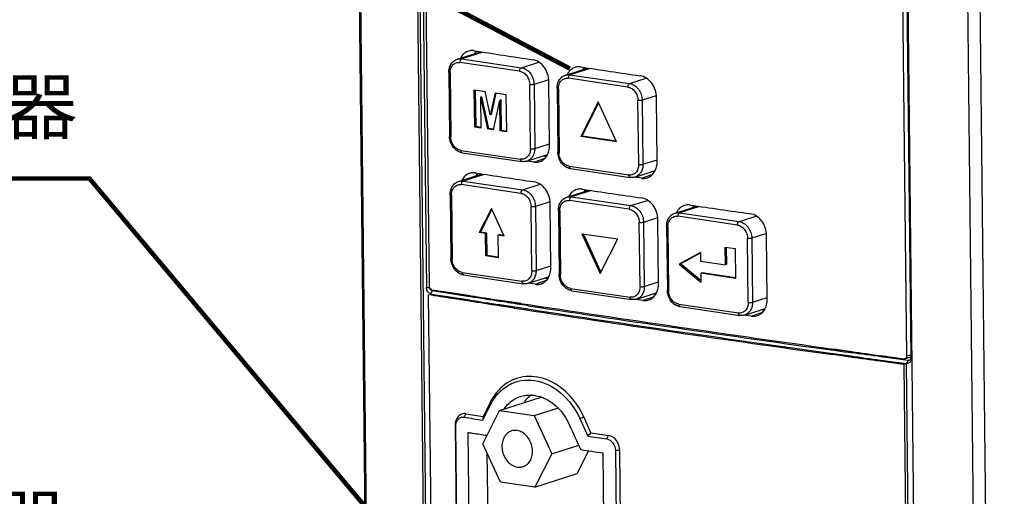
# Model space of a CAD drawing. Units: millimetres. Extents: x -18 to 788, y -339 to -103.
# Drawn here: x 66 to 130, y -210 to -179 of the extents above; entities that cross this region are included whole.
import ezdxf

# ---------------------------------------------------------------- set-up
doc = ezdxf.new("R2010")
doc.units = ezdxf.units.MM
doc.header["$LTSCALE"] = 161.7
doc.layers.get('0').update_dxf_attribs({"linetype": 'CONTINUOUS'})
doc.styles.get("Standard").update_dxf_attribs({"font": 'SimSun.ttf'})

msp = doc.modelspace()

# ---------------------------------------------------------------- linework, layer by layer
at = {"color": 7, "linetype": 'Continuous'}
for p, q in [((87.527, -159.516), (89.242, -314.727)), ((89.357, -314.344), (87.654, -160.259)), ((91.357, -160.441), (92.241, -240.426)), ((92.418, -240.663), (91.533, -160.58)), ((91.773, -163.324), (92.137, -196.237)), ((92.325, -196.152), (91.964, -163.524)), ((125.212, -320.052), (123.5, -165.155)), ((129.931, -320.694), (128.215, -165.483)), ((127.404, -166.088), (129.107, -320.173)), ((123.444, -167.926), (123.808, -200.839)), ((123.851, -200.888), (123.487, -167.975)), ((123.172, -168.101), (123.532, -200.728)), ((94.144, -181.283), (95.682, -180.792)), ((95.815, -180.821), (94.437, -181.26)), ((98.229, -182.065), (94.323, -181.492)), ((94.437, -181.26), (98.343, -181.833)), ((98.343, -181.833), (99.473, -181.473)), ((93.597, -182.142), (93.643, -186.336)), ((93.68, -182.177), (93.727, -186.371)), ((101.224, -182.321), (102.684, -181.855)), ((102.835, -181.878), (101.517, -182.298)), ((100.126, -182.622), (99.168, -182.928)), ((100.185, -186.921), (100.139, -182.727)), ((105.309, -183.103), (101.403, -182.53)), ((101.517, -182.298), (105.423, -182.871)), ((105.423, -182.871), (106.509, -182.525)), ((95.288, -185.724), (95.261, -183.285)), ((95.261, -183.285), (95.978, -183.39)), ((95.375, -185.696), (95.348, -183.298)), ((96.31, -184.919), (95.978, -183.39)), ((96.617, -183.484), (96.31, -184.919)), ((96.397, -184.891), (96.696, -183.496)), ((96.617, -183.484), (97.332, -183.589)), ((98.935, -187.135), (98.889, -182.941)), ((99.168, -182.928), (99.214, -187.122)), ((100.676, -183.18), (100.723, -187.375)), ((100.76, -183.215), (100.807, -187.41)), ((95.762, -183.74), (95.675, -183.768)), ((95.675, -183.768), (95.697, -185.784)), ((95.675, -183.768), (96.127, -185.847)), ((96.214, -185.819), (95.762, -183.74)), ((96.512, -185.903), (96.925, -183.973)), ((97.013, -183.945), (96.925, -183.973)), ((96.947, -185.967), (96.925, -183.973)), ((97.035, -185.939), (97.013, -183.945)), ((97.332, -183.589), (97.359, -186.028)), ((103.37, -184.07), (102.222, -186.336)), ((102.309, -186.309), (103.404, -184.146)), ((104.571, -186.681), (103.37, -184.07)), ((106.015, -188.173), (105.968, -183.979)), ((107.168, -183.672), (106.247, -183.966)), ((106.247, -183.966), (106.294, -188.16)), ((107.227, -187.972), (107.18, -183.778)), ((96.397, -184.891), (96.31, -184.919)), ((95.375, -185.696), (95.288, -185.724)), ((95.697, -185.784), (95.288, -185.724)), ((95.696, -185.743), (95.375, -185.696)), ((96.214, -185.819), (96.127, -185.847)), ((96.512, -185.903), (96.127, -185.847)), ((96.518, -185.864), (96.214, -185.819)), ((97.035, -185.939), (96.947, -185.967)), ((97.359, -186.028), (96.947, -185.967)), ((97.359, -185.987), (97.035, -185.939)), ((102.309, -186.309), (102.222, -186.336)), ((104.571, -186.681), (102.222, -186.336)), ((104.551, -186.637), (102.309, -186.309)), ((94.386, -187.247), (98.293, -187.82)), ((94.474, -187.408), (98.38, -187.981)), ((99.214, -187.122), (100.184, -186.813)), ((98.704, -187.955), (100.054, -187.525)), ((99.163, -188.02), (98.715, -187.952)), ((99.163, -188.02), (99.895, -187.759)), ((99.968, -187.652), (99.754, -187.621)), ((106.294, -188.16), (107.226, -187.863)), ((101.466, -188.285), (105.372, -188.858)), ((101.553, -188.446), (105.459, -189.019)), ((105.784, -188.994), (107.095, -188.576)), ((107.02, -188.686), (106.834, -188.659)), ((94.232, -189.281), (95.77, -188.791)), ((95.903, -188.819), (94.525, -189.258)), ((94.525, -189.258), (98.431, -189.831)), ((106.193, -189.076), (105.726, -189.007)), ((106.193, -189.076), (106.933, -188.812)), ((98.317, -190.063), (94.411, -189.491)), ((98.431, -189.831), (99.562, -189.471)), ((101.312, -190.319), (102.773, -189.854)), ((102.924, -189.876), (101.605, -190.297)), ((93.685, -190.141), (93.731, -194.335)), ((93.769, -190.175), (93.815, -194.37)), ((100.215, -190.62), (99.256, -190.926)), ((105.397, -191.102), (101.491, -190.529)), ((101.605, -190.297), (105.511, -190.869)), ((105.511, -190.869), (106.597, -190.523)), ((96.379, -191.063), (95.583, -192.633)), ((95.671, -192.605), (96.413, -191.138)), ((97.211, -192.871), (96.379, -191.063)), ((99.023, -195.134), (98.977, -190.939)), ((99.256, -190.926), (99.302, -195.12)), ((100.274, -194.92), (100.227, -190.726)), ((100.765, -191.179), (100.811, -195.373)), ((100.849, -191.214), (100.895, -195.408)), ((108.392, -191.358), (109.84, -190.896)), ((109.992, -190.918), (108.685, -191.335)), ((107.256, -191.671), (106.336, -191.964)), ((107.315, -195.971), (107.269, -191.777)), ((112.477, -192.14), (108.571, -191.567)), ((108.685, -191.335), (112.591, -191.908)), ((112.591, -191.908), (113.701, -191.554)), ((106.103, -196.172), (106.057, -191.977)), ((106.336, -191.964), (106.382, -196.159)), ((107.845, -192.217), (107.891, -196.411)), ((107.928, -192.252), (107.975, -196.446)), ((95.671, -192.605), (95.583, -192.633)), ((95.99, -192.692), (95.583, -192.633)), ((96.077, -192.665), (95.671, -192.605)), ((96.077, -192.665), (95.99, -192.692)), ((96.006, -194.155), (95.99, -192.692)), ((96.094, -194.128), (96.077, -192.665)), ((96.891, -192.784), (96.804, -192.812)), ((96.804, -192.812), (96.82, -194.275)), ((97.211, -192.871), (96.804, -192.812)), ((97.191, -192.828), (96.891, -192.784)), ((102.292, -192.706), (103.494, -195.317)), ((102.292, -192.706), (104.641, -193.05)), ((103.546, -195.213), (102.399, -192.722)), ((103.494, -195.317), (104.641, -193.05)), ((113.183, -197.21), (113.136, -193.016)), ((114.366, -192.699), (113.415, -193.002)), ((113.415, -193.002), (113.462, -197.197)), ((114.425, -196.999), (114.379, -192.805)), ((111.693, -194.752), (111.68, -193.581)), ((111.68, -193.581), (112.331, -193.677)), ((111.78, -194.724), (111.768, -193.594)), ((112.331, -193.677), (112.353, -195.628)), ((96.094, -194.128), (96.006, -194.155)), ((96.82, -194.275), (96.006, -194.155)), ((96.82, -194.234), (96.094, -194.128)), ((110.059, -193.928), (108.661, -194.696)), ((108.748, -194.669), (110.059, -193.948)), ((110.059, -193.928), (110.066, -194.513)), ((99.302, -195.12), (100.272, -194.811)), ((108.748, -194.669), (108.661, -194.696)), ((108.661, -194.696), (110.081, -195.879)), ((110.08, -195.777), (108.748, -194.669)), ((110.066, -194.513), (111.693, -194.752)), ((111.78, -194.724), (111.693, -194.752)), ((94.475, -195.246), (98.381, -195.818)), ((94.562, -195.406), (98.468, -195.979)), ((98.792, -195.954), (100.143, -195.523)), ((99.251, -196.018), (99.983, -195.757)), ((100.057, -195.65), (99.842, -195.619)), ((110.162, -195.266), (110.074, -195.293)), ((110.074, -195.293), (110.081, -195.879)), ((112.353, -195.628), (110.074, -195.293)), ((112.352, -195.587), (110.162, -195.266)), ((92.137, -196.237), (92.328, -196.229)), ((92.486, -196.372), (95.022, -196.76)), ((92.486, -196.372), (93.865, -196.586)), ((92.521, -196.448), (92.667, -196.399)), ((99.251, -196.018), (98.804, -195.95)), ((101.555, -196.284), (105.461, -196.857)), ((106.382, -196.159), (107.314, -195.862)), ((92.274, -196.71), (92.448, -196.655)), ((92.758, -240.507), (92.274, -196.71)), ((92.427, -196.633), (92.521, -196.448)), ((92.448, -196.655), (94.978, -197.044)), ((92.448, -196.655), (93.823, -196.87)), ((94.951, -197.128), (93.808, -196.951)), ((94.966, -197.124), (93.818, -196.948)), ((93.823, -196.87), (94.965, -197.048)), ((93.865, -196.586), (95.007, -196.764)), ((94.996, -196.837), (94.681, -196.787)), ((95.01, -196.832), (94.694, -196.783)), ((96.954, -197.063), (97.037, -197.076)), ((96.973, -197.058), (98.315, -197.264)), ((97.037, -197.076), (98.297, -197.269)), ((101.642, -196.445), (105.548, -197.017)), ((106.281, -197.074), (105.815, -197.006)), ((105.872, -196.992), (107.183, -196.574)), ((106.281, -197.074), (107.021, -196.81)), ((107.109, -196.685), (106.922, -196.657)), ((113.462, -197.197), (114.424, -196.89)), ((97.864, -197.577), (96.897, -197.429)), ((96.911, -197.35), (97.877, -197.499)), ((97.883, -197.572), (96.917, -197.423)), ((96.929, -197.344), (98.762, -197.627)), ((97.025, -197.151), (96.942, -197.139)), ((97.331, -197.189), (96.961, -197.132)), ((97.311, -197.196), (97.025, -197.151)), ((97.877, -197.499), (98.745, -197.632)), ((108.634, -197.322), (112.54, -197.895)), ((108.722, -197.483), (112.628, -198.056)), ((112.952, -198.03), (114.292, -197.603)), ((114.208, -197.726), (114.002, -197.696)), ((113.381, -198.105), (112.916, -198.039)), ((113.381, -198.105), (114.129, -197.839)), ((118.756, -200.261), (119.931, -200.425)), ((118.774, -200.255), (119.947, -200.42)), ((119.88, -200.79), (118.705, -200.626)), ((118.717, -200.549), (119.892, -200.712)), ((119.896, -200.784), (118.723, -200.62)), ((118.734, -200.543), (119.907, -200.707)), ((119.893, -200.498), (119.579, -200.454)), ((119.936, -200.495), (119.596, -200.448)), ((119.92, -200.501), (119.893, -200.498)), ((121.939, -200.78), (121.855, -200.768)), ((123.641, -201.012), (121.865, -200.764)), ((121.867, -200.693), (121.95, -200.705)), ((121.875, -200.691), (123.368, -200.9)), ((122.065, -200.797), (121.939, -200.78)), ((121.95, -200.705), (123.368, -200.9)), ((122.231, -200.82), (122.065, -200.797)), ((123.641, -201.012), (122.231, -200.82)), ((123.423, -200.897), (123.372, -200.899)), ((123.807, -200.79), (123.423, -200.897)), ((123.806, -200.652), (123.532, -200.728)), ((123.808, -200.839), (123.851, -200.888)), ((122.792, -201.191), (121.815, -201.057)), ((123.317, -201.263), (121.824, -201.054)), ((121.827, -200.979), (122.802, -201.113)), ((121.835, -200.976), (123.534, -201.214)), ((123.359, -201.269), (122.792, -201.191)), ((122.802, -201.113), (123.534, -201.214)), ((123.534, -201.214), (123.359, -201.269)), ((123.359, -201.265), (124.671, -319.978)), ((123.539, -201.196), (123.534, -201.204)), ((124.844, -319.728), (123.534, -201.209)), ((123.555, -201.198), (123.539, -201.196)), ((123.555, -201.198), (123.641, -201.012)), ((123.641, -201.012), (123.701, -200.991)), ((123.706, -201.005), (123.641, -201.012)), ((96.917, -204.284), (99.629, -203.42)), ((95.818, -204.913), (96.314, -203.918)), ((96.292, -203.763), (95.841, -204.667)), ((99.172, -204.615), (100.714, -204.123)), ((94.594, -204.723), (94.712, -204.492)), ((95.815, -206.46), (96.917, -204.284)), ((96.917, -204.284), (99.172, -204.615)), ((99.172, -204.615), (100.325, -207.121)), ((102.895, -205.741), (102.418, -204.695)), ((94.003, -205.258), (94.279, -230.229)), ((94.046, -205.318), (94.003, -205.258)), ((94.322, -230.289), (94.046, -205.318)), ((94.844, -205.736), (94.913, -211.984)), ((103.922, -206.143), (104.037, -205.911)), ((96.968, -208.966), (95.815, -206.46)), ((100.325, -207.121), (102.092, -206.558)), ((96.16, -211.419), (96.113, -207.107)), ((100.325, -207.121), (99.224, -209.297)), ((101.984, -208.417), (102.732, -206.94)), ((103.959, -231.468), (103.69, -207.082)), ((104.776, -206.898), (104.496, -206.911)), ((104.496, -206.911), (104.772, -231.881)), ((105.052, -231.868), (104.776, -206.898)), ((99.224, -209.297), (101.984, -208.417)), ((99.224, -209.297), (96.968, -208.966))]:
    msp.add_line(p, q, dxfattribs=at)
at = {"const_width": 0.3}
for points in [[(101.511, -181.893), (70.09, -165.325), (28.017, -165.325)], [(94.141, -217.743), (70.09, -189.092), (28.017, -189.092)]]:
    msp.add_lwpolyline(points, dxfattribs=at)
at = {"color": 7, "linetype": 'Continuous'}
msp.add_lwpolyline([(92.448, -196.646), (92.443, -196.636), (92.427, -196.633)], dxfattribs=at)
for centre, radius, start, end in [((346.426, 1447.694), 1647.677, 261.231138, 261.366521), ((96.174, -181.403), 1.007, 143.71727, 150.77622), ((96.122, -181.365), 0.943, 139.07587, 143.68801), ((353.591, 1495.131), 1695.653, 261.475188, 261.607984), ((94.483, -187.344), 0.0646, 255.77915, 261.71146), ((101.563, -188.382), 0.0646, 255.77915, 261.71146), ((346.515, 1439.695), 1647.677, 261.231138, 261.366521), ((96.262, -189.401), 1.007, 143.71727, 150.77622), ((96.211, -189.364), 0.943, 139.07587, 143.68801), ((353.679, 1487.132), 1695.653, 261.475188, 261.607984), ((360.596, 1534.262), 1743.287, 261.71458, 261.844958), ((110.414, -191.473), 0.998, 142.07606, 150.79754), ((109.464, -191.826), 1.105, 153.07914, 153.38597), ((94.571, -195.342), 0.0646, 255.77915, 261.71146), ((101.651, -196.381), 0.0646, 255.77915, 261.71146), ((339.104, 1378.801), 1594.73, 261.299292, 262.056038), ((351.423, 1462.36), 1678.821, 261.328076, 262.033751), ((313.836, 1205.197), 1419.223, 261.282947, 262.097792), ((326.003, 1287.969), 1502.669, 261.302663, 262.104242), ((100.388, -205.096), 2.309, 134.39644, 139.53485), ((100.305, -205.012), 2.191, 127.16608, 134.39256), ((91.602, -204.512), 4.749, 7.1897, 9.08157), ((100.485, -205.179), 2.437, 139.52819, 143.84855), ((145.987, 122.704), 331.436, 261.07969, 261.29334), ((146.06, 122.804), 331.299, 261.08374, 261.28127), ((153.478, 129.669), 339.449, 261.39451, 261.60537), ((153.605, 129.819), 339.369, 261.40647, 261.60138)]:
    msp.add_arc(centre, radius, start, end, dxfattribs=at)
msp.add_ellipse((471.196, -103.065), major_axis=(-535.207, 1125.582), ratio=0.303525, start_param=1.517384, end_param=1.518861, dxfattribs=at)
for points, knots in [([(94.899, -180.743), (94.785, -180.775), (94.562, -180.898), (94.414, -181.101), (94.358, -181.214)], [0, 0, 0, 0, 0.483769, 1, 1, 1, 1]), ([(95.244, -180.724), (95.215, -180.72), (95.1, -180.708), (94.982, -180.72), (94.899, -180.743)], [0, 0, 0, 0, 0.254533, 1, 1, 1, 1]), ([(93.597, -182.142), (93.596, -182.047), (93.617, -181.858), (93.725, -181.6), (93.903, -181.394), (94.062, -181.309), (94.144, -181.283)], [0, 0, 0, 0, 0.263553, 0.516903, 0.761067, 1, 1, 1, 1]), ([(93.68, -182.177), (93.679, -182.079), (93.707, -181.888), (93.845, -181.645), (94.066, -181.494), (94.241, -181.48), (94.323, -181.492)], [0, 0, 0, 0, 0.276797, 0.530565, 0.765875, 1, 1, 1, 1]), ([(94.144, -181.283), (94.167, -181.275), (94.263, -181.251), (94.364, -181.249), (94.437, -181.26)], [0, 0, 0, 0, 0.24778, 1, 1, 1, 1]), ([(94.437, -181.26), (94.4, -181.272), (94.356, -181.33), (94.328, -181.414), (94.323, -181.466), (94.323, -181.492)], [0, 0, 0, 0, 0.432011, 0.711369, 1, 1, 1, 1]), ([(100.139, -182.727), (100.137, -182.56), (100.079, -182.227), (99.852, -181.785), (99.515, -181.453), (99.229, -181.335), (99.088, -181.314)], [0, 0, 0, 0, 0.264098, 0.526944, 0.774486, 1, 1, 1, 1]), ([(93.68, -182.177), (93.66, -182.174), (93.632, -182.168), (93.604, -182.155), (93.597, -182.146), (93.597, -182.142)], [0, 0, 0, 0, 0.67203, 0.875172, 1, 1, 1, 1]), ([(98.229, -182.065), (98.229, -182.039), (98.234, -181.987), (98.262, -181.903), (98.306, -181.845), (98.343, -181.833)], [0, 0, 0, 0, 0.288631, 0.567989, 1, 1, 1, 1]), ([(98.229, -182.065), (98.317, -182.078), (98.496, -182.15), (98.708, -182.356), (98.851, -182.63), (98.887, -182.837), (98.889, -182.941)], [0, 0, 0, 0, 0.22684, 0.474614, 0.736838, 1, 1, 1, 1]), ([(98.343, -181.833), (98.453, -181.849), (98.677, -181.94), (98.942, -182.197), (99.12, -182.539), (99.166, -182.798), (99.168, -182.928)], [0, 0, 0, 0, 0.226826, 0.474614, 0.736853, 1, 1, 1, 1]), ([(101.885, -181.807), (101.769, -181.84), (101.543, -181.964), (101.392, -182.17), (101.335, -182.285)], [0, 0, 0, 0, 0.48466, 1, 1, 1, 1]), ([(102.234, -181.788), (102.204, -181.783), (102.088, -181.772), (101.969, -181.784), (101.885, -181.807)], [0, 0, 0, 0, 0.254428, 1, 1, 1, 1]), ([(100.676, -183.18), (100.675, -183.085), (100.697, -182.896), (100.805, -182.638), (100.983, -182.433), (101.141, -182.347), (101.224, -182.321)], [0, 0, 0, 0, 0.263553, 0.516903, 0.761067, 1, 1, 1, 1]), ([(100.76, -183.215), (100.759, -183.117), (100.787, -182.926), (100.925, -182.683), (101.146, -182.533), (101.32, -182.518), (101.403, -182.53)], [0, 0, 0, 0, 0.276797, 0.530565, 0.765875, 1, 1, 1, 1]), ([(101.224, -182.321), (101.247, -182.313), (101.342, -182.289), (101.443, -182.287), (101.517, -182.298)], [0, 0, 0, 0, 0.24778, 1, 1, 1, 1]), ([(101.517, -182.298), (101.48, -182.31), (101.436, -182.368), (101.408, -182.453), (101.402, -182.504), (101.403, -182.53)], [0, 0, 0, 0, 0.432011, 0.711369, 1, 1, 1, 1]), ([(105.309, -183.103), (105.308, -183.077), (105.314, -183.026), (105.342, -182.941), (105.386, -182.883), (105.423, -182.871)], [0, 0, 0, 0, 0.288631, 0.567989, 1, 1, 1, 1]), ([(105.423, -182.871), (105.533, -182.887), (105.757, -182.978), (106.022, -183.235), (106.2, -183.577), (106.246, -183.836), (106.247, -183.966)], [0, 0, 0, 0, 0.226826, 0.474614, 0.736853, 1, 1, 1, 1]), ([(107.18, -183.778), (107.179, -183.611), (107.12, -183.277), (106.891, -182.836), (106.55, -182.505), (106.262, -182.387), (106.12, -182.366)], [0, 0, 0, 0, 0.263252, 0.52556, 0.773359, 1, 1, 1, 1]), ([(99.168, -182.928), (99.149, -182.933), (99.106, -182.942), (99.013, -182.95), (98.938, -182.948), (98.889, -182.941)], [0, 0, 0, 0, 0.207303, 0.468394, 1, 1, 1, 1]), ([(100.76, -183.215), (100.739, -183.212), (100.712, -183.207), (100.684, -183.194), (100.677, -183.184), (100.676, -183.18)], [0, 0, 0, 0, 0.67203, 0.875172, 1, 1, 1, 1]), ([(105.309, -183.103), (105.397, -183.116), (105.576, -183.189), (105.788, -183.394), (105.931, -183.668), (105.967, -183.875), (105.968, -183.979)], [0, 0, 0, 0, 0.22684, 0.474614, 0.736838, 1, 1, 1, 1]), ([(106.247, -183.966), (106.229, -183.972), (106.186, -183.98), (106.092, -183.988), (106.018, -183.986), (105.968, -183.979)], [0, 0, 0, 0, 0.207303, 0.468394, 1, 1, 1, 1]), ([(94.474, -187.408), (94.36, -187.391), (94.133, -187.302), (93.866, -187.049), (93.689, -186.715), (93.644, -186.462), (93.643, -186.336)], [0, 0, 0, 0, 0.23571, 0.483815, 0.74154, 1, 1, 1, 1]), ([(93.643, -186.336), (93.643, -186.34), (93.65, -186.35), (93.679, -186.363), (93.706, -186.368), (93.727, -186.371)], [0, 0, 0, 0, 0.124828, 0.32797, 1, 1, 1, 1]), ([(94.386, -187.247), (94.298, -187.234), (94.119, -187.162), (93.907, -186.956), (93.765, -186.682), (93.728, -186.475), (93.727, -186.371)], [0, 0, 0, 0, 0.22684, 0.474614, 0.736838, 1, 1, 1, 1]), ([(94.386, -187.247), (94.387, -187.266), (94.391, -187.303), (94.409, -187.363), (94.442, -187.4), (94.467, -187.407)], [0, 0, 0, 0, 0.309186, 0.583254, 1, 1, 1, 1]), ([(98.935, -187.135), (98.936, -187.233), (98.908, -187.424), (98.77, -187.667), (98.549, -187.818), (98.375, -187.832), (98.293, -187.82)], [0, 0, 0, 0, 0.276797, 0.530565, 0.765875, 1, 1, 1, 1]), ([(99.214, -187.122), (99.215, -187.217), (99.195, -187.403), (99.093, -187.654), (98.927, -187.851), (98.78, -187.931), (98.704, -187.955)], [0, 0, 0, 0, 0.27376, 0.530831, 0.770893, 1, 1, 1, 1]), ([(98.935, -187.135), (98.984, -187.142), (99.059, -187.144), (99.152, -187.136), (99.195, -187.128), (99.214, -187.122)], [0, 0, 0, 0, 0.531606, 0.792697, 1, 1, 1, 1]), ([(99.564, -187.983), (99.657, -187.949), (99.837, -187.842), (100.038, -187.592), (100.162, -187.274), (100.186, -187.041), (100.185, -186.921)], [0, 0, 0, 0, 0.227883, 0.467928, 0.725553, 1, 1, 1, 1]), ([(101.553, -188.446), (101.44, -188.429), (101.213, -188.341), (100.946, -188.087), (100.769, -187.753), (100.724, -187.501), (100.723, -187.375)], [0, 0, 0, 0, 0.23571, 0.483815, 0.74154, 1, 1, 1, 1]), ([(100.723, -187.375), (100.723, -187.379), (100.73, -187.388), (100.758, -187.401), (100.786, -187.406), (100.807, -187.41)], [0, 0, 0, 0, 0.124828, 0.32797, 1, 1, 1, 1]), ([(101.466, -188.285), (101.378, -188.272), (101.199, -188.2), (100.987, -187.994), (100.844, -187.72), (100.808, -187.513), (100.807, -187.41)], [0, 0, 0, 0, 0.22684, 0.474614, 0.736838, 1, 1, 1, 1]), ([(98.38, -187.981), (98.367, -187.979), (98.341, -187.966), (98.314, -187.929), (98.297, -187.878), (98.293, -187.84), (98.293, -187.82)], [0, 0, 0, 0, 0.192546, 0.418954, 0.690712, 1, 1, 1, 1]), ([(98.704, -187.955), (98.626, -187.98), (98.515, -187.995), (98.407, -187.985), (98.38, -187.981)], [0, 0, 0, 0, 0.747326, 1, 1, 1, 1]), ([(99.167, -188.02), (99.2, -188.025), (99.334, -188.037), (99.47, -188.017), (99.564, -187.983)], [0, 0, 0, 0, 0.254943, 1, 1, 1, 1]), ([(106.598, -189.037), (106.693, -189.003), (106.874, -188.896), (107.078, -188.644), (107.203, -188.326), (107.228, -188.092), (107.227, -187.972)], [0, 0, 0, 0, 0.228955, 0.469374, 0.726573, 1, 1, 1, 1]), ([(101.466, -188.285), (101.466, -188.305), (101.47, -188.342), (101.489, -188.401), (101.522, -188.438), (101.547, -188.445)], [0, 0, 0, 0, 0.309186, 0.583254, 1, 1, 1, 1]), ([(106.015, -188.173), (106.016, -188.272), (105.988, -188.462), (105.85, -188.706), (105.629, -188.856), (105.455, -188.87), (105.372, -188.858)], [0, 0, 0, 0, 0.276797, 0.530565, 0.765875, 1, 1, 1, 1]), ([(106.294, -188.16), (106.295, -188.255), (106.274, -188.441), (106.172, -188.693), (106.006, -188.889), (105.859, -188.969), (105.784, -188.994)], [0, 0, 0, 0, 0.27376, 0.530831, 0.770893, 1, 1, 1, 1]), ([(106.015, -188.173), (106.064, -188.18), (106.139, -188.182), (106.232, -188.174), (106.275, -188.166), (106.294, -188.16)], [0, 0, 0, 0, 0.531606, 0.792697, 1, 1, 1, 1]), ([(93.685, -190.141), (93.684, -190.045), (93.706, -189.856), (93.814, -189.598), (93.992, -189.393), (94.15, -189.307), (94.232, -189.281)], [0, 0, 0, 0, 0.263553, 0.516903, 0.761067, 1, 1, 1, 1]), ([(94.232, -189.281), (94.256, -189.274), (94.351, -189.249), (94.452, -189.248), (94.525, -189.258)], [0, 0, 0, 0, 0.24778, 1, 1, 1, 1]), ([(94.525, -189.258), (94.488, -189.27), (94.444, -189.329), (94.417, -189.413), (94.411, -189.465), (94.411, -189.491)], [0, 0, 0, 0, 0.432011, 0.711369, 1, 1, 1, 1]), ([(94.987, -188.742), (94.873, -188.774), (94.65, -188.896), (94.502, -189.1), (94.446, -189.213)], [0, 0, 0, 0, 0.483769, 1, 1, 1, 1]), ([(95.333, -188.723), (95.303, -188.718), (95.188, -188.706), (95.07, -188.719), (94.987, -188.742)], [0, 0, 0, 0, 0.254533, 1, 1, 1, 1]), ([(100.227, -190.726), (100.225, -190.559), (100.167, -190.225), (99.94, -189.784), (99.603, -189.452), (99.318, -189.333), (99.177, -189.312)], [0, 0, 0, 0, 0.264098, 0.526944, 0.774486, 1, 1, 1, 1]), ([(105.459, -189.019), (105.447, -189.017), (105.421, -189.004), (105.394, -188.967), (105.376, -188.917), (105.373, -188.878), (105.372, -188.858)], [0, 0, 0, 0, 0.192546, 0.418954, 0.690712, 1, 1, 1, 1]), ([(105.784, -188.994), (105.706, -189.018), (105.595, -189.033), (105.487, -189.023), (105.459, -189.019)], [0, 0, 0, 0, 0.747326, 1, 1, 1, 1]), ([(106.194, -189.076), (106.229, -189.081), (106.364, -189.093), (106.503, -189.072), (106.598, -189.037)], [0, 0, 0, 0, 0.254802, 1, 1, 1, 1]), ([(93.769, -190.175), (93.768, -190.077), (93.795, -189.886), (93.934, -189.643), (94.155, -189.493), (94.329, -189.478), (94.411, -189.491)], [0, 0, 0, 0, 0.276797, 0.530565, 0.765875, 1, 1, 1, 1]), ([(98.317, -190.063), (98.317, -190.037), (98.323, -189.986), (98.35, -189.901), (98.394, -189.843), (98.431, -189.831)], [0, 0, 0, 0, 0.288631, 0.567989, 1, 1, 1, 1]), ([(98.431, -189.831), (98.542, -189.847), (98.766, -189.938), (99.031, -190.195), (99.209, -190.537), (99.255, -190.797), (99.256, -190.926)], [0, 0, 0, 0, 0.226826, 0.474614, 0.736853, 1, 1, 1, 1]), ([(101.974, -189.806), (101.858, -189.838), (101.632, -189.962), (101.481, -190.169), (101.424, -190.283)], [0, 0, 0, 0, 0.48466, 1, 1, 1, 1]), ([(102.322, -189.786), (102.293, -189.782), (102.177, -189.77), (102.058, -189.783), (101.974, -189.806)], [0, 0, 0, 0, 0.254428, 1, 1, 1, 1]), ([(93.769, -190.175), (93.748, -190.172), (93.721, -190.167), (93.692, -190.154), (93.685, -190.145), (93.685, -190.141)], [0, 0, 0, 0, 0.67203, 0.875172, 1, 1, 1, 1]), ([(98.317, -190.063), (98.406, -190.076), (98.585, -190.149), (98.797, -190.354), (98.939, -190.628), (98.976, -190.836), (98.977, -190.939)], [0, 0, 0, 0, 0.22684, 0.474614, 0.736838, 1, 1, 1, 1]), ([(100.765, -191.179), (100.764, -191.083), (100.785, -190.895), (100.893, -190.636), (101.072, -190.431), (101.23, -190.346), (101.312, -190.319)], [0, 0, 0, 0, 0.263553, 0.516903, 0.761067, 1, 1, 1, 1]), ([(100.849, -191.214), (100.848, -191.115), (100.875, -190.924), (101.013, -190.681), (101.234, -190.531), (101.409, -190.517), (101.491, -190.529)], [0, 0, 0, 0, 0.276797, 0.530565, 0.765875, 1, 1, 1, 1]), ([(101.312, -190.319), (101.335, -190.312), (101.431, -190.287), (101.532, -190.286), (101.605, -190.297)], [0, 0, 0, 0, 0.24778, 1, 1, 1, 1]), ([(101.605, -190.297), (101.568, -190.308), (101.524, -190.367), (101.496, -190.451), (101.491, -190.503), (101.491, -190.529)], [0, 0, 0, 0, 0.432011, 0.711369, 1, 1, 1, 1]), ([(107.269, -191.777), (107.267, -191.61), (107.208, -191.276), (106.979, -190.835), (106.639, -190.503), (106.351, -190.386), (106.209, -190.365)], [0, 0, 0, 0, 0.263252, 0.52556, 0.773359, 1, 1, 1, 1]), ([(99.256, -190.926), (99.237, -190.932), (99.194, -190.94), (99.101, -190.948), (99.026, -190.946), (98.977, -190.939)], [0, 0, 0, 0, 0.207303, 0.468394, 1, 1, 1, 1]), ([(100.849, -191.214), (100.828, -191.211), (100.8, -191.205), (100.772, -191.192), (100.765, -191.183), (100.765, -191.179)], [0, 0, 0, 0, 0.67203, 0.875172, 1, 1, 1, 1]), ([(105.397, -191.102), (105.397, -191.076), (105.402, -191.024), (105.43, -190.94), (105.474, -190.881), (105.511, -190.869)], [0, 0, 0, 0, 0.288631, 0.567989, 1, 1, 1, 1]), ([(105.397, -191.102), (105.485, -191.115), (105.665, -191.187), (105.877, -191.393), (106.019, -191.667), (106.056, -191.874), (106.057, -191.977)], [0, 0, 0, 0, 0.22684, 0.474614, 0.736838, 1, 1, 1, 1]), ([(105.511, -190.869), (105.621, -190.886), (105.845, -190.976), (106.11, -191.233), (106.289, -191.576), (106.334, -191.835), (106.336, -191.964)], [0, 0, 0, 0, 0.226826, 0.474614, 0.736853, 1, 1, 1, 1]), ([(109.031, -190.85), (108.915, -190.883), (108.689, -191.006), (108.536, -191.211), (108.478, -191.325)], [0, 0, 0, 0, 0.485786, 1, 1, 1, 1]), ([(109.379, -190.829), (109.35, -190.825), (109.234, -190.814), (109.115, -190.827), (109.031, -190.85)], [0, 0, 0, 0, 0.2543, 1, 1, 1, 1]), ([(107.845, -192.217), (107.844, -192.122), (107.865, -191.933), (107.973, -191.675), (108.151, -191.469), (108.309, -191.384), (108.392, -191.358)], [0, 0, 0, 0, 0.263553, 0.516903, 0.761067, 1, 1, 1, 1]), ([(107.928, -192.252), (107.927, -192.154), (107.955, -191.963), (108.093, -191.719), (108.314, -191.569), (108.488, -191.555), (108.571, -191.567)], [0, 0, 0, 0, 0.276797, 0.530565, 0.765875, 1, 1, 1, 1]), ([(108.392, -191.358), (108.415, -191.35), (108.511, -191.326), (108.612, -191.324), (108.685, -191.335)], [0, 0, 0, 0, 0.24778, 1, 1, 1, 1]), ([(108.685, -191.335), (108.648, -191.347), (108.604, -191.405), (108.576, -191.489), (108.57, -191.541), (108.571, -191.567)], [0, 0, 0, 0, 0.432011, 0.711369, 1, 1, 1, 1]), ([(112.477, -192.14), (112.477, -192.114), (112.482, -192.062), (112.51, -191.978), (112.554, -191.92), (112.591, -191.908)], [0, 0, 0, 0, 0.288631, 0.567989, 1, 1, 1, 1]), ([(112.591, -191.908), (112.701, -191.924), (112.925, -192.015), (113.19, -192.272), (113.368, -192.614), (113.414, -192.873), (113.415, -193.002)], [0, 0, 0, 0, 0.226826, 0.474614, 0.736853, 1, 1, 1, 1]), ([(114.379, -192.805), (114.377, -192.638), (114.317, -192.303), (114.085, -191.862), (113.739, -191.531), (113.448, -191.416), (113.304, -191.396)], [0, 0, 0, 0, 0.262537, 0.524363, 0.772299, 1, 1, 1, 1]), ([(106.336, -191.964), (106.317, -191.97), (106.274, -191.978), (106.181, -191.987), (106.106, -191.985), (106.057, -191.977)], [0, 0, 0, 0, 0.207303, 0.468394, 1, 1, 1, 1]), ([(107.928, -192.252), (107.908, -192.249), (107.88, -192.243), (107.852, -192.23), (107.845, -192.221), (107.845, -192.217)], [0, 0, 0, 0, 0.67203, 0.875172, 1, 1, 1, 1]), ([(112.477, -192.14), (112.565, -192.153), (112.744, -192.225), (112.956, -192.431), (113.099, -192.705), (113.135, -192.912), (113.136, -193.016)], [0, 0, 0, 0, 0.22684, 0.474614, 0.736838, 1, 1, 1, 1]), ([(113.415, -193.002), (113.397, -193.008), (113.354, -193.017), (113.26, -193.025), (113.186, -193.023), (113.136, -193.016)], [0, 0, 0, 0, 0.207303, 0.468394, 1, 1, 1, 1]), ([(94.562, -195.406), (94.448, -195.39), (94.222, -195.301), (93.954, -195.048), (93.778, -194.713), (93.733, -194.461), (93.731, -194.335)], [0, 0, 0, 0, 0.23571, 0.483815, 0.74154, 1, 1, 1, 1]), ([(93.731, -194.335), (93.732, -194.339), (93.739, -194.348), (93.767, -194.361), (93.794, -194.367), (93.815, -194.37)], [0, 0, 0, 0, 0.124828, 0.32797, 1, 1, 1, 1]), ([(94.475, -195.246), (94.387, -195.233), (94.207, -195.16), (93.995, -194.955), (93.853, -194.681), (93.816, -194.473), (93.815, -194.37)], [0, 0, 0, 0, 0.22684, 0.474614, 0.736838, 1, 1, 1, 1]), ([(99.023, -195.134), (99.024, -195.232), (98.997, -195.423), (98.859, -195.666), (98.638, -195.816), (98.463, -195.83), (98.381, -195.818)], [0, 0, 0, 0, 0.276797, 0.530565, 0.765875, 1, 1, 1, 1]), ([(99.302, -195.12), (99.303, -195.215), (99.283, -195.401), (99.181, -195.653), (99.015, -195.849), (98.868, -195.93), (98.792, -195.954)], [0, 0, 0, 0, 0.27376, 0.530831, 0.770893, 1, 1, 1, 1]), ([(99.023, -195.134), (99.073, -195.141), (99.147, -195.143), (99.241, -195.135), (99.284, -195.126), (99.302, -195.12)], [0, 0, 0, 0, 0.531606, 0.792697, 1, 1, 1, 1]), ([(99.652, -195.981), (99.745, -195.948), (99.925, -195.841), (100.127, -195.59), (100.25, -195.273), (100.275, -195.039), (100.274, -194.92)], [0, 0, 0, 0, 0.227883, 0.467928, 0.725553, 1, 1, 1, 1]), ([(94.475, -195.246), (94.475, -195.265), (94.479, -195.302), (94.497, -195.361), (94.53, -195.399), (94.556, -195.405)], [0, 0, 0, 0, 0.309186, 0.583254, 1, 1, 1, 1]), ([(101.642, -196.445), (101.528, -196.428), (101.301, -196.339), (101.034, -196.086), (100.857, -195.751), (100.813, -195.499), (100.811, -195.373)], [0, 0, 0, 0, 0.23571, 0.483815, 0.74154, 1, 1, 1, 1]), ([(100.811, -195.373), (100.811, -195.377), (100.818, -195.386), (100.847, -195.399), (100.874, -195.405), (100.895, -195.408)], [0, 0, 0, 0, 0.124828, 0.32797, 1, 1, 1, 1]), ([(101.555, -196.284), (101.466, -196.271), (101.287, -196.198), (101.075, -195.993), (100.933, -195.719), (100.896, -195.511), (100.895, -195.408)], [0, 0, 0, 0, 0.22684, 0.474614, 0.736838, 1, 1, 1, 1]), ([(92.483, -196.369), (92.461, -196.365), (92.417, -196.348), (92.35, -196.278), (92.326, -196.202), (92.325, -196.152)], [0, 0, 0, 0, 0.224909, 0.474542, 1, 1, 1, 1]), ([(98.468, -195.979), (98.456, -195.977), (98.43, -195.965), (98.402, -195.927), (98.385, -195.877), (98.381, -195.839), (98.381, -195.818)], [0, 0, 0, 0, 0.192546, 0.418954, 0.690712, 1, 1, 1, 1]), ([(98.792, -195.954), (98.715, -195.978), (98.604, -195.993), (98.495, -195.983), (98.468, -195.979)], [0, 0, 0, 0, 0.747326, 1, 1, 1, 1]), ([(99.255, -196.018), (99.289, -196.023), (99.422, -196.036), (99.558, -196.015), (99.652, -195.981)], [0, 0, 0, 0, 0.254943, 1, 1, 1, 1]), ([(101.555, -196.284), (101.555, -196.303), (101.559, -196.34), (101.577, -196.399), (101.61, -196.437), (101.635, -196.443)], [0, 0, 0, 0, 0.309186, 0.583254, 1, 1, 1, 1]), ([(106.103, -196.172), (106.104, -196.27), (106.077, -196.461), (105.938, -196.704), (105.717, -196.854), (105.543, -196.869), (105.461, -196.857)], [0, 0, 0, 0, 0.276797, 0.530565, 0.765875, 1, 1, 1, 1]), ([(106.382, -196.159), (106.383, -196.254), (106.363, -196.439), (106.261, -196.691), (106.095, -196.887), (105.948, -196.968), (105.872, -196.992)], [0, 0, 0, 0, 0.27376, 0.530831, 0.770893, 1, 1, 1, 1]), ([(106.103, -196.172), (106.152, -196.179), (106.227, -196.181), (106.32, -196.173), (106.364, -196.164), (106.382, -196.159)], [0, 0, 0, 0, 0.531606, 0.792697, 1, 1, 1, 1]), ([(106.687, -197.036), (106.781, -197.002), (106.962, -196.894), (107.166, -196.643), (107.292, -196.324), (107.317, -196.091), (107.315, -195.971)], [0, 0, 0, 0, 0.228955, 0.469374, 0.726573, 1, 1, 1, 1]), ([(108.722, -197.483), (108.608, -197.466), (108.381, -197.377), (108.114, -197.124), (107.937, -196.79), (107.892, -196.537), (107.891, -196.411)], [0, 0, 0, 0, 0.23571, 0.483815, 0.74154, 1, 1, 1, 1]), ([(107.891, -196.411), (107.891, -196.415), (107.898, -196.425), (107.926, -196.438), (107.954, -196.443), (107.975, -196.446)], [0, 0, 0, 0, 0.124828, 0.32797, 1, 1, 1, 1]), ([(92.427, -196.633), (92.408, -196.63), (92.329, -196.607), (92.262, -196.551), (92.225, -196.501)], [0, 0, 0, 0, 0.23391, 1, 1, 1, 1]), ([(105.548, -197.017), (105.535, -197.016), (105.509, -197.003), (105.482, -196.966), (105.465, -196.915), (105.461, -196.877), (105.461, -196.857)], [0, 0, 0, 0, 0.192546, 0.418954, 0.690712, 1, 1, 1, 1]), ([(105.872, -196.992), (105.794, -197.017), (105.684, -197.031), (105.575, -197.021), (105.548, -197.017)], [0, 0, 0, 0, 0.747326, 1, 1, 1, 1]), ([(106.283, -197.074), (106.317, -197.079), (106.453, -197.092), (106.591, -197.07), (106.687, -197.036)], [0, 0, 0, 0, 0.254802, 1, 1, 1, 1]), ([(108.634, -197.322), (108.546, -197.309), (108.367, -197.237), (108.155, -197.031), (108.012, -196.757), (107.976, -196.55), (107.975, -196.446)], [0, 0, 0, 0, 0.22684, 0.474614, 0.736838, 1, 1, 1, 1]), ([(113.791, -198.065), (113.886, -198.031), (114.069, -197.923), (114.274, -197.671), (114.401, -197.353), (114.426, -197.119), (114.425, -196.999)], [0, 0, 0, 0, 0.230005, 0.470788, 0.727572, 1, 1, 1, 1]), ([(108.634, -197.322), (108.635, -197.342), (108.638, -197.38), (108.656, -197.431), (108.683, -197.468), (108.709, -197.481), (108.722, -197.483)], [0, 0, 0, 0, 0.309288, 0.581046, 0.807454, 1, 1, 1, 1]), ([(113.183, -197.21), (113.184, -197.308), (113.156, -197.499), (113.018, -197.742), (112.797, -197.893), (112.623, -197.907), (112.54, -197.895)], [0, 0, 0, 0, 0.276797, 0.530565, 0.765875, 1, 1, 1, 1]), ([(113.462, -197.197), (113.463, -197.292), (113.442, -197.478), (113.34, -197.729), (113.174, -197.925), (113.028, -198.006), (112.952, -198.03)], [0, 0, 0, 0, 0.27376, 0.530831, 0.770893, 1, 1, 1, 1]), ([(113.183, -197.21), (113.232, -197.217), (113.307, -197.219), (113.4, -197.211), (113.443, -197.203), (113.462, -197.197)], [0, 0, 0, 0, 0.531606, 0.792697, 1, 1, 1, 1]), ([(112.628, -198.056), (112.615, -198.054), (112.589, -198.041), (112.562, -198.004), (112.545, -197.953), (112.541, -197.915), (112.54, -197.895)], [0, 0, 0, 0, 0.192546, 0.418954, 0.690712, 1, 1, 1, 1]), ([(112.952, -198.03), (112.874, -198.055), (112.763, -198.07), (112.655, -198.06), (112.628, -198.056)], [0, 0, 0, 0, 0.747326, 1, 1, 1, 1]), ([(113.378, -198.105), (113.413, -198.11), (113.552, -198.122), (113.693, -198.1), (113.791, -198.065)], [0, 0, 0, 0, 0.254691, 1, 1, 1, 1]), ([(123.532, -200.728), (123.533, -200.766), (123.516, -200.839), (123.456, -200.889), (123.423, -200.897)], [0, 0, 0, 0, 0.529676, 1, 1, 1, 1]), ([(123.808, -200.839), (123.808, -200.857), (123.801, -200.924), (123.752, -200.989), (123.706, -201.005)], [0, 0, 0, 0, 0.276212, 1, 1, 1, 1]), ([(123.831, -201.011), (123.824, -201.032), (123.793, -201.108), (123.723, -201.169), (123.666, -201.187)], [0, 0, 0, 0, 0.26913, 1, 1, 1, 1]), ([(102.418, -204.695), (102.164, -204.139), (101.496, -203.142), (100.076, -202.158), (98.46, -201.933), (97.498, -202.38), (97.12, -202.695)], [0, 0, 0, 0, 0.281503, 0.539847, 0.773493, 1, 1, 1, 1]), ([(97.12, -202.695), (97.036, -202.766), (96.705, -203.075), (96.445, -203.456), (96.292, -203.763)], [0, 0, 0, 0, 0.242939, 1, 1, 1, 1]), ([(96.312, -203.918), (96.577, -203.385), (97.209, -202.67), (98.333, -202.275), (99.557, -202.271), (101.077, -203.051), (101.87, -204.171), (102.161, -204.809)], [0, 0, 0, 0, 0.238349, 0.352677, 0.468971, 0.719445, 1, 1, 1, 1]), ([(97.221, -204.163), (97.355, -203.975), (97.672, -203.642), (98.082, -203.428), (98.293, -203.361)], [0, 0, 0, 0, 0.510209, 1, 1, 1, 1]), ([(98.293, -203.361), (98.514, -203.291), (98.831, -203.25), (99.14, -203.28), (99.219, -203.292)], [0, 0, 0, 0, 0.745173, 1, 1, 1, 1]), ([(99.671, -203.41), (100.057, -203.551), (100.793, -204.053), (101.282, -204.783), (101.468, -205.191)], [0, 0, 0, 0, 0.478215, 1, 1, 1, 1]), ([(94.712, -204.492), (94.621, -204.478), (94.428, -204.493), (94.093, -204.723), (94.001, -205.051), (94.003, -205.258)], [0, 0, 0, 0, 0.234291, 0.470491, 1, 1, 1, 1]), ([(94.042, -205.319), (94.041, -205.234), (94.071, -205.07), (94.185, -204.858), (94.374, -204.726), (94.523, -204.713), (94.594, -204.723)], [0, 0, 0, 0, 0.278523, 0.533556, 0.767949, 1, 1, 1, 1]), ([(96.085, -205.927), (95.774, -205.877), (95.359, -205.821), (94.946, -205.752), (94.844, -205.736)], [0, 0, 0, 0, 0.753079, 1, 1, 1, 1]), ([(97.697, -205.619), (97.589, -205.653), (97.381, -205.776), (97.165, -206.078), (97.059, -206.458), (97.07, -206.873), (97.195, -207.277), (97.42, -207.627), (97.722, -207.883), (97.964, -207.973), (98.083, -207.99)], [0, 0, 0, 0, 0.109519, 0.225753, 0.351619, 0.485458, 0.62246, 0.756679, 0.883158, 1, 1, 1, 1]), ([(98.057, -205.591), (98.026, -205.586), (97.906, -205.575), (97.783, -205.591), (97.697, -205.619)], [0, 0, 0, 0, 0.254654, 1, 1, 1, 1]), ([(98.444, -207.963), (98.551, -207.928), (98.759, -207.806), (98.975, -207.503), (99.081, -207.123), (99.07, -206.708), (98.945, -206.304), (98.72, -205.954), (98.418, -205.698), (98.176, -205.608), (98.057, -205.591)], [0, 0, 0, 0, 0.109519, 0.225753, 0.351619, 0.485458, 0.62246, 0.756679, 0.883158, 1, 1, 1, 1]), ([(104.776, -206.898), (104.773, -206.668), (104.634, -206.225), (104.24, -205.942), (104.037, -205.911)], [0, 0, 0, 0, 0.527685, 1, 1, 1, 1]), ([(103.922, -206.143), (104.08, -206.166), (104.387, -206.387), (104.494, -206.732), (104.496, -206.91)], [0, 0, 0, 0, 0.472333, 1, 1, 1, 1]), ([(98.083, -207.99), (98.114, -207.995), (98.234, -208.006), (98.358, -207.99), (98.444, -207.963)], [0, 0, 0, 0, 0.254654, 1, 1, 1, 1])]:
    msp.add_open_spline(points, degree=3, knots=knots, dxfattribs=at)
for points in [[(102.375, -181.949), (102.401, -181.903), (102.43, -181.859), (102.463, -181.817)], [(102.463, -189.948), (102.489, -189.901), (102.519, -189.857), (102.552, -189.815)], [(92.225, -196.501), (92.169, -196.426), (92.138, -196.33), (92.137, -196.237)], [(92.438, -196.406), (92.415, -196.385), (92.397, -196.358), (92.384, -196.329)], [(92.521, -196.448), (92.49, -196.444), (92.461, -196.427), (92.438, -196.406)], [(93.808, -196.951), (93.297, -196.871), (92.785, -196.791), (92.274, -196.71)], [(94.681, -196.787), (93.961, -196.675), (93.241, -196.562), (92.521, -196.448)], [(94.965, -197.048), (95.614, -197.149), (96.263, -197.25), (96.911, -197.35)], [(96.942, -197.139), (96.293, -197.038), (95.645, -196.938), (94.996, -196.837)], [(95.007, -196.764), (95.656, -196.864), (96.305, -196.964), (96.954, -197.063)], [(96.897, -197.429), (96.248, -197.329), (95.599, -197.229), (94.951, -197.128)], [(98.777, -197.421), (98.288, -197.346), (97.8, -197.271), (97.311, -197.196)], [(121.815, -201.057), (121.17, -200.969), (120.525, -200.879), (119.88, -200.79)], [(119.892, -200.712), (120.537, -200.801), (121.182, -200.891), (121.827, -200.979)], [(121.855, -200.768), (121.21, -200.68), (120.565, -200.591), (119.92, -200.501)], [(119.931, -200.425), (120.576, -200.515), (121.221, -200.604), (121.867, -200.693)], [(123.851, -200.888), (123.851, -200.929), (123.844, -200.972), (123.831, -201.011)], [(123.666, -201.187), (123.631, -201.199), (123.592, -201.203), (123.555, -201.198)], [(99.219, -203.292), (99.373, -203.316), (99.525, -203.356), (99.671, -203.41)], [(95.841, -204.667), (95.834, -204.749), (95.822, -204.831), (95.815, -204.913)], [(102.161, -204.809), (102.247, -204.772), (102.332, -204.733), (102.418, -204.695)], [(102.161, -204.809), (102.336, -205.192), (102.511, -205.575), (102.686, -205.958)], [(102.895, -205.741), (102.826, -205.813), (102.755, -205.886), (102.686, -205.958)], [(103.69, -207.082), (103.203, -207.01), (102.717, -206.937), (102.231, -206.864)]]:
    msp.add_open_spline(points, degree=3, dxfattribs=at)

# ---------------------------------------------------------------- texts
at = {"char_height": 3.5, "attachment_point": 1}
for s, width, insert in [('{\\fSimSun|b0|i0|c134|p2;CN2:并行IO连接器}', 53.8756, (29.993, -182.633)), ('{\\fSimSun|b0|i0|c134|p2;CN1:编码器连接器}', 44.83255, (29.399, -209.901))]:
    msp.add_mtext_dynamic_manual_height_columns(s, width=width, gutter_width=1, heights=[0], dxfattribs=dict(at, insert=insert))

doc.saveas('drawing.dxf')
